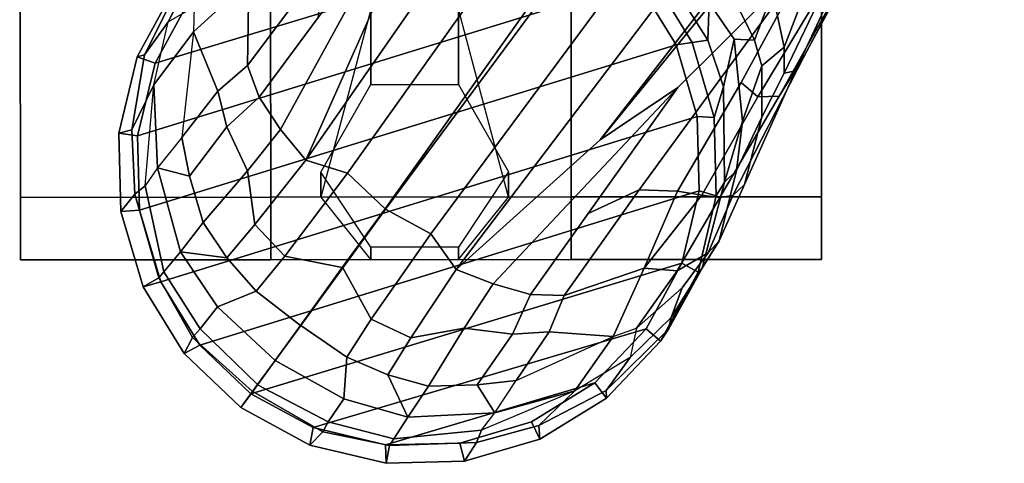
# Model space of a CAD drawing. Units: inches. Extents: x -6 to 238, y -157 to 316.
# Drawn here: x 44 to 47, y 49 to 50 of the extents above; entities that cross this region are included whole.
import ezdxf

# ---------------------------------------------------------------- set-up
doc = ezdxf.new("R2010")
doc.units = ezdxf.units.IN
doc.header["$MEASUREMENT"] = 0
doc.layers.add('SEAT-BASE', color=5, linetype='Continuous')
doc.layers.add('SEAT-CASTER', color=5, linetype='Continuous')

# ---------------------------------------------------------------- blocks, each defined once
blk = doc.blocks.new('1AERON2_B_TLIMANGL_ARMS_POSTUREFITSL_3T')
at = {"layer": 'SEAT-BASE'}
for points in [[(1.8442, -0.7627, 6.6264), (11.0112, -7.713, 4.1389), (10.6876, -7.3537, 4.2077), (1.9818, -0.6018, 6.5161)], [(10.6876, -7.3537, 4.2077), (9.3076, -6.2305, 4.5256), (2.1183, -0.6616, 6.4477), (1.9818, -0.6018, 6.5161)], [(10.9221, -7.7762, 4.1776), (11.0112, -7.713, 4.1389), (1.8442, -0.7627, 6.6264), (1.7632, -0.9924, 6.6746)], [(10.8603, -7.8897, 4.1833), (10.9221, -7.7762, 4.1776), (1.7632, -0.9924, 6.6746), (1.7169, -1.1045, 6.6862)], [(10.8603, -7.8897, 4.1833), (1.7169, -1.1045, 6.6862), (1.581, -1.2915, 6.6862), (10.8596, -7.8907, 4.1833)], [(1.581, -1.2915, 6.6862), (1.4887, -1.3703, 6.6746), (10.7707, -7.9846, 4.1776), (10.8596, -7.8907, 4.1833)], [(1.4887, -1.3703, 6.6746), (1.2953, -1.5183, 6.6264), (10.7381, -8.0888, 4.1389), (10.7707, -7.9846, 4.1776)], [(1.1848, -1.6988, 6.5161), (10.2964, -7.8921, 4.2077), (10.7381, -8.0888, 4.1389), (1.2953, -1.5183, 6.6264)], [(10.5569, -7.1597, 4.209), (10.2295, -6.8314, 4.2497), (9.3076, -6.2305, 4.5256), (10.6876, -7.3537, 4.2077)], [(10.0817, -6.6598, 4.2317), (10.2295, -6.8314, 4.2497), (10.544, -7.0015, 4.1297), (10.5801, -6.96, 4.0508)], [(10.2641, -6.7322, 4.0827), (10.0817, -6.6598, 4.2317), (10.5801, -6.96, 4.0508), (10.5783, -6.9067, 3.9476)], [(10.1827, -6.6878, 4.0514), (10.2641, -6.7322, 4.0827), (10.5783, -6.9067, 3.9476), (10.4771, -6.8434, 3.9252)], [(10.2432, -6.7614, 3.887), (10.3004, -6.7661, 3.9362), (10.5151, -6.8662, 3.8366), (10.5209, -6.894, 3.6521)], [(10.2432, -6.7614, 3.887), (10.5209, -6.894, 3.6521), (10.4555, -6.8944, 3.5576), (10.2754, -6.8251, 3.6382)], [(10.3004, -6.7661, 3.9362), (10.3299, -6.7656, 3.9883), (10.4771, -6.8434, 3.9252), (10.5151, -6.8662, 3.8366)], [(10.2754, -6.8251, 3.6382), (10.4555, -6.8944, 3.5576), (10.3195, -6.9237, 3.3711), (10.1205, -6.8372, 3.4546)], [(10.5569, -7.1597, 4.209), (10.8714, -7.3838, 4.1157), (10.8117, -7.2567, 4.0889), (10.2295, -6.8314, 4.2497)], [(10.8157, -7.161, 4.0121), (10.544, -7.0015, 4.1297), (10.2295, -6.8314, 4.2497), (10.8117, -7.2567, 4.0889)], [(10.4771, -6.8434, 3.9252), (10.8262, -7.0221, 3.7598), (10.7986, -6.9931, 3.6981), (10.5151, -6.8662, 3.8366)], [(10.5783, -6.9067, 3.9476), (10.8312, -7.0551, 3.8395), (10.8262, -7.0221, 3.7598), (10.4771, -6.8434, 3.9252)], [(10.5151, -6.8662, 3.8366), (10.7986, -6.9931, 3.6981), (10.6303, -6.9502, 3.4853), (10.5209, -6.894, 3.6521)], [(10.3195, -6.9237, 3.3711), (10.4555, -6.8944, 3.5576), (10.5022, -6.9501, 3.3761), (10.4384, -6.9684, 3.297)], [(10.5022, -6.9501, 3.3761), (10.4555, -6.8944, 3.5576), (10.5209, -6.894, 3.6521), (10.6303, -6.9502, 3.4853)], [(10.3195, -6.9237, 3.3711), (10.4384, -6.9684, 3.297), (10.3115, -7.0306, 3.1548), (10.212, -6.9666, 3.2423)], [(10.5801, -6.96, 4.0508), (10.8255, -7.0998, 3.9284), (10.8312, -7.0551, 3.8395), (10.5783, -6.9067, 3.9476)], [(10.6407, -6.9987, 3.2302), (10.4361, -7.019, 3.1629), (10.4384, -6.9684, 3.297), (10.5022, -6.9501, 3.3761)], [(10.6303, -6.9502, 3.4853), (10.7639, -7.0134, 3.2382), (10.6407, -6.9987, 3.2302), (10.5022, -6.9501, 3.3761)], [(10.6303, -6.9502, 3.4853), (10.7986, -6.9931, 3.6981), (10.9392, -7.057, 3.395), (10.7639, -7.0134, 3.2382)], [(10.4361, -7.019, 3.1629), (10.3451, -7.0818, 3.053), (10.3115, -7.0306, 3.1548), (10.4384, -6.9684, 3.297)], [(10.544, -7.0015, 4.1297), (10.8157, -7.161, 4.0121), (10.8255, -7.0998, 3.9284), (10.5801, -6.96, 4.0508)], [(10.6407, -6.9987, 3.2302), (10.7929, -7.0435, 3.0257), (10.5547, -7.0456, 3.0201), (10.4361, -7.019, 3.1629)], [(10.7929, -7.0435, 3.0257), (10.6407, -6.9987, 3.2302), (10.7639, -7.0134, 3.2382), (10.7929, -7.0435, 3.0257)], [(10.8262, -7.0221, 3.7598), (10.9698, -7.0841, 3.5956), (10.9392, -7.057, 3.395), (10.7986, -6.9931, 3.6981)], [(10.3451, -7.0818, 3.053), (10.4361, -7.019, 3.1629), (10.5547, -7.0456, 3.0201), (10.4384, -7.0846, 2.9578)], [(10.9392, -7.057, 3.395), (11.0076, -7.0989, 3.1412), (10.7929, -7.0435, 3.0257), (10.7639, -7.0134, 3.2382)], [(10.8262, -7.0221, 3.7598), (10.8312, -7.0551, 3.8395), (11.0144, -7.1613, 3.7177), (10.9698, -7.0841, 3.5956)], [(10.4384, -7.0846, 2.9578), (10.5547, -7.0456, 3.0201), (10.6317, -7.0688, 2.6048), (10.444, -7.1244, 2.6048)], [(10.6317, -7.0688, 2.6048), (10.5547, -7.0456, 3.0201), (10.7929, -7.0435, 3.0257), (10.8274, -7.0637, 2.6048)], [(10.7929, -7.0435, 3.0257), (11.0076, -7.0989, 3.1412), (11.0178, -7.1094, 2.6048), (10.8274, -7.0637, 2.6048)], [(10.6287, -7.1112, 2.5724), (10.4503, -7.164, 2.5724), (10.444, -7.1244, 2.6048), (10.6317, -7.0688, 2.6048)], [(10.8147, -7.1063, 2.5724), (10.6287, -7.1112, 2.5724), (10.6317, -7.0688, 2.6048), (10.8274, -7.0637, 2.6048)], [(10.9956, -7.1497, 2.5724), (10.8147, -7.1063, 2.5724), (10.8274, -7.0637, 2.6048), (11.0178, -7.1094, 2.6048)], [(10.8255, -7.0998, 3.9284), (11.008, -7.2436, 3.8747), (11.0144, -7.1613, 3.7177), (10.8312, -7.0551, 3.8395)], [(10.9392, -7.057, 3.395), (11.1305, -7.1762, 3.4209), (11.1598, -7.1832, 3.2632), (11.0076, -7.0989, 3.1412)], [(11.1305, -7.1762, 3.4209), (10.9392, -7.057, 3.395), (10.9698, -7.0841, 3.5956), (11.057, -7.1488, 3.5709)], [(10.1498, -7.2051, 3.0153), (10.3451, -7.0818, 3.053), (10.4384, -7.0846, 2.9578), (10.2531, -7.2025, 2.9051)], [(10.277, -7.2267, 2.6048), (10.2531, -7.2025, 2.9051), (10.4384, -7.0846, 2.9578), (10.444, -7.1244, 2.6048)], [(11.008, -7.2436, 3.8747), (10.8255, -7.0998, 3.9284), (10.8157, -7.161, 4.0121), (11.008, -7.2436, 3.8747)], [(11.0144, -7.1613, 3.7177), (11.1577, -7.263, 3.6344), (11.057, -7.1488, 3.5709), (10.9698, -7.0841, 3.5956)], [(11.0178, -7.1094, 2.6048), (11.0076, -7.0989, 3.1412), (11.1598, -7.1832, 3.2632), (11.1899, -7.2028, 2.6048)], [(10.4503, -7.164, 2.5724), (10.2917, -7.2612, 2.5724), (10.277, -7.2267, 2.6048), (10.444, -7.1244, 2.6048)], [(11.0414, -8.4507, 2.5724), (10.863, -8.5035, 2.5724), (10.4503, -7.164, 2.5724), (10.6287, -7.1112, 2.5724)], [(11.0414, -8.4507, 2.5724), (10.6287, -7.1112, 2.5724), (10.8147, -7.1063, 2.5724), (11.2, -8.3534, 2.5724)], [(11.3214, -8.2255, 2.5724), (11.2, -8.3534, 2.5724), (10.8147, -7.1063, 2.5724), (10.9956, -7.1497, 2.5724)], [(11.1591, -7.2385, 2.5724), (10.9956, -7.1497, 2.5724), (11.0178, -7.1094, 2.6048), (11.1899, -7.2028, 2.6048)], [(11.3214, -8.2255, 2.5724), (10.9956, -7.1497, 2.5724), (11.1591, -7.2385, 2.5724), (11.4056, -8.0705, 2.5724)], [(11.057, -7.1488, 3.5709), (11.1577, -7.263, 3.6344), (11.2307, -7.2786, 3.4479), (11.1305, -7.1762, 3.4209)], [(10.677, -8.5084, 2.5724), (10.2917, -7.2612, 2.5724), (10.4503, -7.164, 2.5724), (10.863, -8.5035, 2.5724)], [(11.0472, -7.6204, 4.1008), (10.5569, -7.1597, 4.209), (10.6876, -7.3537, 4.2077), (11.0112, -7.713, 4.1389)], [(11.0732, -7.5278, 4.0477), (10.8714, -7.3838, 4.1157), (10.5569, -7.1597, 4.209), (11.0472, -7.6204, 4.1008)], [(10.8117, -7.2567, 4.0889), (11.0759, -7.4435, 3.9934), (11.008, -7.2436, 3.8747), (10.8157, -7.161, 4.0121)], [(11.0144, -7.1613, 3.7177), (11.008, -7.2436, 3.8747), (11.1784, -7.3215, 3.7066), (11.1577, -7.263, 3.6344)], [(11.1305, -7.1762, 3.4209), (11.2307, -7.2786, 3.4479), (11.3128, -7.3383, 3.2725), (11.1598, -7.1832, 3.2632)], [(11.1598, -7.1832, 3.2632), (11.3128, -7.3383, 3.2725), (11.3319, -7.3376, 2.6048), (11.1899, -7.2028, 2.6048)], [(11.2941, -7.3666, 2.5724), (11.1591, -7.2385, 2.5724), (11.1899, -7.2028, 2.6048), (11.3319, -7.3376, 2.6048)], [(11.008, -7.2436, 3.8747), (11.0759, -7.4435, 3.9934), (11.1664, -7.4813, 3.9225), (11.1784, -7.3215, 3.7066)], [(11.449, -7.8896, 2.5724), (11.4056, -8.0705, 2.5724), (11.1591, -7.2385, 2.5724), (11.2941, -7.3666, 2.5724)], [(10.677, -8.5084, 2.5724), (10.4961, -8.4649, 2.5724), (10.1703, -7.3892, 2.5724), (10.2917, -7.2612, 2.5724)], [(11.0759, -7.4435, 3.9934), (10.8117, -7.2567, 4.0889), (10.8714, -7.3838, 4.1157), (11.0732, -7.5278, 4.0477)], [(11.1784, -7.3215, 3.7066), (11.1577, -7.263, 3.6344), (11.2307, -7.2786, 3.4479), (11.314, -7.417, 3.5516)], [(11.2307, -7.2786, 3.4479), (11.314, -7.417, 3.5516), (11.4009, -7.5069, 3.3865), (11.3128, -7.3383, 3.2725)], [(11.1784, -7.3215, 3.7066), (11.1664, -7.4813, 3.9225), (11.288, -7.5636, 3.8095), (11.1784, -7.3215, 3.7066)], [(11.288, -7.5636, 3.8095), (11.1784, -7.3215, 3.7066), (11.314, -7.417, 3.5516), (11.3691, -7.6165, 3.6932)], [(11.3913, -7.5252, 2.5724), (11.2941, -7.3666, 2.5724), (11.3319, -7.3376, 2.6048), (11.4342, -7.5046, 2.6048)], [(11.3319, -7.3376, 2.6048), (11.3128, -7.3383, 3.2725), (11.4009, -7.5069, 3.3865), (11.4342, -7.5046, 2.6048)], [(11.449, -7.8896, 2.5724), (11.2941, -7.3666, 2.5724), (11.3913, -7.5252, 2.5724), (11.4442, -7.7036, 2.5724)], [(10.3326, -8.3762, 2.5724), (10.0861, -7.5441, 2.5724), (10.1703, -7.3892, 2.5724), (10.4961, -8.4649, 2.5724)], [(11.314, -7.417, 3.5516), (11.4123, -7.65, 3.601), (11.4429, -7.6622, 3.477), (11.4009, -7.5069, 3.3865)], [(11.4123, -7.65, 3.601), (11.3691, -7.6165, 3.6932), (11.314, -7.417, 3.5516), (11.4123, -7.65, 3.601)], [(11.1727, -7.5727, 3.9782), (11.1664, -7.4813, 3.9225), (11.0759, -7.4435, 3.9934), (11.0732, -7.5278, 4.0477)], [(11.288, -7.5636, 3.8095), (11.1664, -7.4813, 3.9225), (11.1727, -7.5727, 3.9782), (11.2989, -7.6611, 3.859)], [(11.4442, -7.7036, 2.5724), (11.3913, -7.5252, 2.5724), (11.4342, -7.5046, 2.6048), (11.4898, -7.6923, 2.6048)], [(11.4009, -7.5069, 3.3865), (11.4429, -7.6622, 3.477), (11.4898, -7.6923, 2.6048), (11.4342, -7.5046, 2.6048)], [(11.0472, -7.6204, 4.1008), (11.1575, -7.6932, 4.0356), (11.1727, -7.5727, 3.9782), (11.0732, -7.5278, 4.0477)], [(11.2989, -7.6611, 3.859), (11.3691, -7.6165, 3.6932), (11.288, -7.5636, 3.8095), (11.2989, -7.6611, 3.859)], [(11.1727, -7.5727, 3.9782), (11.1575, -7.6932, 4.0356), (11.3026, -7.782, 3.8963), (11.2989, -7.6611, 3.859)], [(11.3026, -7.782, 3.8963), (11.3793, -7.8339, 3.7698), (11.3691, -7.6165, 3.6932), (11.2989, -7.6611, 3.859)], [(11.3691, -7.6165, 3.6932), (11.3793, -7.8339, 3.7698), (11.434, -7.8688, 3.6164), (11.4123, -7.65, 3.601)], [(11.1813, -7.8267, 4.0332), (11.1575, -7.6932, 4.0356), (11.0472, -7.6204, 4.1008), (11.0112, -7.713, 4.1389)], [(11.434, -7.8688, 3.6164), (11.4502, -7.8792, 3.533), (11.4429, -7.6622, 3.477), (11.4123, -7.65, 3.601)], [(11.4898, -7.6923, 2.6048), (11.4429, -7.6622, 3.477), (11.4502, -7.8792, 3.533), (11.4949, -7.888, 2.6048)], [(11.449, -7.8896, 2.5724), (11.4442, -7.7036, 2.5724), (11.4898, -7.6923, 2.6048), (11.4949, -7.888, 2.6048)], [(10.9221, -7.7762, 4.1776), (11.1352, -7.925, 4.059), (11.1813, -7.8267, 4.0332), (11.0112, -7.713, 4.1389)], [(11.3026, -7.782, 3.8963), (11.1575, -7.6932, 4.0356), (11.1813, -7.8267, 4.0332), (11.2739, -7.8836, 3.9343)], [(10.9221, -7.7762, 4.1776), (10.8603, -7.8897, 4.1833), (11.0072, -7.9963, 4.1136), (11.1352, -7.925, 4.059)], [(11.2739, -7.8836, 3.9343), (11.3793, -7.8339, 3.7698), (11.3026, -7.782, 3.8963), (11.2739, -7.8836, 3.9343)], [(10.7381, -8.0888, 4.1389), (10.2964, -7.8921, 4.2077), (10.0716, -7.8278, 4.209), (10.6612, -8.1517, 4.1008)], [(10.6612, -8.1517, 4.1008), (10.0716, -7.8278, 4.209), (10.3818, -8.0576, 4.1157), (10.5811, -8.205, 4.0477)], [(11.1813, -7.8267, 4.0332), (11.1352, -7.925, 4.059), (11.2295, -7.986, 3.9596), (11.2739, -7.8836, 3.9343)], [(11.2295, -7.986, 3.9596), (11.3341, -7.9933, 3.8153), (11.3793, -7.8339, 3.7698), (11.2739, -7.8836, 3.9343)], [(11.3793, -7.8339, 3.7698), (11.3341, -7.9933, 3.8153), (11.3917, -8.0324, 3.6517), (11.434, -7.8688, 3.6164)], [(11.3917, -8.0324, 3.6517), (11.4166, -8.0463, 3.4731), (11.4502, -7.8792, 3.533), (11.434, -7.8688, 3.6164)], [(11.4056, -8.0705, 2.5724), (11.449, -7.8896, 2.5724), (11.4949, -7.888, 2.6048), (11.4492, -8.0784, 2.6048)], [(11.4502, -7.8792, 3.533), (11.4166, -8.0463, 3.4731), (11.4492, -8.0784, 2.6048), (11.4949, -7.888, 2.6048)], [(10.978, -8.1412, 4.059), (11.0064, -7.9975, 4.1136), (10.8596, -7.8907, 4.1833), (10.7707, -7.9846, 4.1776)], [(10.8603, -7.8897, 4.1833), (10.8596, -7.8907, 4.1833), (11.0064, -7.9975, 4.1136), (11.0072, -7.9963, 4.1136)], [(11.0072, -7.9963, 4.1136), (11.1507, -8.1011, 3.9786), (11.2295, -7.986, 3.9596), (11.1352, -7.925, 4.059)], [(10.7381, -8.0888, 4.1389), (10.8989, -8.2155, 4.0332), (10.978, -8.1412, 4.059), (10.7707, -7.9846, 4.1776)], [(11.2295, -7.986, 3.9596), (11.1507, -8.1011, 3.9786), (11.2379, -8.1647, 3.8339), (11.3341, -7.9933, 3.8153)], [(10.978, -8.1412, 4.059), (11.0652, -8.212, 3.9596), (11.1504, -8.1016, 3.9786), (11.0064, -7.9975, 4.1136)], [(11.1507, -8.1011, 3.9786), (11.0072, -7.9963, 4.1136), (11.0064, -7.9975, 4.1136), (11.1504, -8.1016, 3.9786)], [(11.2379, -8.1647, 3.8339), (11.2987, -8.2088, 3.6581), (11.3917, -8.0324, 3.6517), (11.3341, -7.9933, 3.8153)], [(11.3917, -8.0324, 3.6517), (11.2987, -8.2088, 3.6581), (11.3156, -8.2211, 3.5525), (11.4166, -8.0463, 3.4731)], [(10.1528, -8.0734, 4.0121), (10.2908, -8.2308, 3.8747), (10.5018, -8.2337, 3.9934), (10.2426, -8.0401, 4.0889)], [(10.5811, -8.205, 4.0477), (10.3818, -8.0576, 4.1157), (10.2426, -8.0401, 4.0889), (10.5018, -8.2337, 3.9934)], [(11.4492, -8.0784, 2.6048), (11.4166, -8.0463, 3.4731), (11.3156, -8.2211, 3.5525), (11.3558, -8.2505, 2.6048)], [(11.3214, -8.2255, 2.5724), (11.4056, -8.0705, 2.5724), (11.4492, -8.0784, 2.6048), (11.3558, -8.2505, 2.6048)], [(10.7381, -8.0888, 4.1389), (10.6612, -8.1517, 4.1008), (10.7645, -8.234, 4.0356), (10.8989, -8.2155, 4.0332)], [(11.1045, -8.3093, 3.8153), (11.2378, -8.1648, 3.8339), (11.1504, -8.1016, 3.9786), (11.0652, -8.212, 3.9596)], [(11.1507, -8.1011, 3.9786), (11.1504, -8.1016, 3.9786), (11.2378, -8.1648, 3.8339), (11.2379, -8.1647, 3.8339)], [(10.5811, -8.205, 4.0477), (10.6546, -8.2858, 3.9782), (10.7645, -8.234, 4.0356), (10.6612, -8.1517, 4.1008)], [(10.9816, -8.2859, 3.9343), (11.0652, -8.212, 3.9596), (10.978, -8.1412, 4.059), (10.8989, -8.2155, 4.0332)], [(11.1045, -8.3093, 3.8153), (11.1595, -8.352, 3.6517), (11.2985, -8.2091, 3.6581), (11.2378, -8.1648, 3.8339)], [(11.2987, -8.2088, 3.6581), (11.2379, -8.1647, 3.8339), (11.2378, -8.1648, 3.8339), (11.2985, -8.2091, 3.6581)], [(10.5811, -8.205, 4.0477), (10.5018, -8.2337, 3.9934), (10.5657, -8.3081, 3.9225), (10.6546, -8.2858, 3.9782)], [(11.1804, -8.3713, 3.4731), (11.3154, -8.2213, 3.5525), (11.2985, -8.2091, 3.6581), (11.1595, -8.352, 3.6517)], [(11.2987, -8.2088, 3.6581), (11.2985, -8.2091, 3.6581), (11.3154, -8.2213, 3.5525), (11.3156, -8.2211, 3.5525)], [(10.3554, -8.3673, 3.6344), (10.4175, -8.3688, 3.7066), (10.2908, -8.2308, 3.8747), (10.2145, -8.2624, 3.7177)], [(10.4175, -8.3688, 3.7066), (10.5657, -8.3081, 3.9225), (10.5018, -8.2337, 3.9934), (10.2908, -8.2308, 3.8747)], [(10.9816, -8.2859, 3.9343), (10.8989, -8.2155, 4.0332), (10.7645, -8.234, 4.0356), (10.8938, -8.3446, 3.8963)], [(10.9816, -8.2859, 3.9343), (10.9669, -8.4016, 3.7698), (11.1045, -8.3093, 3.8153), (11.0652, -8.212, 3.9596)], [(11.3558, -8.2505, 2.6048), (11.3154, -8.2213, 3.5525), (11.1804, -8.3713, 3.4731), (11.221, -8.3925, 2.6048)], [(11.3558, -8.2505, 2.6048), (11.221, -8.3925, 2.6048), (11.2, -8.3534, 2.5724), (11.3214, -8.2255, 2.5724)], [(11.3558, -8.2505, 2.6048), (11.3156, -8.2211, 3.5525), (11.3154, -8.2213, 3.5525), (11.3558, -8.2505, 2.6048)], [(10.7776, -8.3785, 3.859), (10.8938, -8.3446, 3.8963), (10.7645, -8.234, 4.0356), (10.6546, -8.2858, 3.9782)], [(10.2645, -8.3681, 3.4209), (10.3928, -8.4319, 3.4479), (10.3554, -8.3673, 3.6344), (10.2157, -8.3068, 3.5709)], [(10.7776, -8.3785, 3.859), (10.6546, -8.2858, 3.9782), (10.5657, -8.3081, 3.9225), (10.6816, -8.3982, 3.8095)], [(10.9816, -8.2859, 3.9343), (10.8938, -8.3446, 3.8963), (10.9669, -8.4016, 3.7698), (10.9816, -8.2859, 3.9343)], [(10.4175, -8.3688, 3.7066), (10.6816, -8.3982, 3.8095), (10.5657, -8.3081, 3.9225), (10.4175, -8.3688, 3.7066)], [(11.0169, -8.4428, 3.6164), (11.1595, -8.352, 3.6517), (11.1045, -8.3093, 3.8153), (10.9669, -8.4016, 3.7698)], [(10.7776, -8.3785, 3.859), (10.7569, -8.459, 3.6932), (10.9669, -8.4016, 3.7698), (10.8938, -8.3446, 3.8963)], [(11.0169, -8.4428, 3.6164), (11.0319, -8.455, 3.533), (11.1804, -8.3713, 3.4731), (11.1595, -8.352, 3.6517)], [(11.221, -8.3925, 2.6048), (11.0541, -8.4948, 2.6048), (11.0414, -8.4507, 2.5724), (11.2, -8.3534, 2.5724)], [(10.2802, -8.3938, 3.2632), (10.475, -8.4914, 3.2725), (10.3928, -8.4319, 3.4479), (10.2645, -8.3681, 3.4209)], [(10.4802, -8.5098, 2.6048), (10.3082, -8.4164, 2.6048), (10.3326, -8.3762, 2.5724), (10.4961, -8.4649, 2.5724)], [(10.5502, -8.4682, 3.5516), (10.3928, -8.4319, 3.4479), (10.3554, -8.3673, 3.6344), (10.4175, -8.3688, 3.7066)], [(10.7569, -8.459, 3.6932), (10.5502, -8.4682, 3.5516), (10.4175, -8.3688, 3.7066), (10.6816, -8.3982, 3.8095)], [(10.7776, -8.3785, 3.859), (10.6816, -8.3982, 3.8095), (10.7569, -8.459, 3.6932), (10.7776, -8.3785, 3.859)], [(11.0541, -8.4948, 2.6048), (11.221, -8.3925, 2.6048), (11.1804, -8.3713, 3.4731), (11.0319, -8.455, 3.533)], [(10.3082, -8.4164, 2.6048), (10.4802, -8.5098, 2.6048), (10.475, -8.4914, 3.2725), (10.2802, -8.3938, 3.2632)], [(10.8022, -8.4897, 3.601), (11.0169, -8.4428, 3.6164), (10.9669, -8.4016, 3.7698), (10.7569, -8.459, 3.6932)], [(10.475, -8.4914, 3.2725), (10.6625, -8.5231, 3.3865), (10.5502, -8.4682, 3.5516), (10.3928, -8.4319, 3.4479)], [(10.8022, -8.4897, 3.601), (10.8232, -8.5151, 3.477), (11.0319, -8.455, 3.533), (11.0169, -8.4428, 3.6164)], [(11.0541, -8.4948, 2.6048), (11.0319, -8.455, 3.533), (10.8232, -8.5151, 3.477), (10.8664, -8.5504, 2.6048)], [(11.0541, -8.4948, 2.6048), (10.8664, -8.5504, 2.6048), (10.863, -8.5035, 2.5724), (11.0414, -8.4507, 2.5724)], [(10.6706, -8.5555, 2.6048), (10.4802, -8.5098, 2.6048), (10.4961, -8.4649, 2.5724), (10.677, -8.5084, 2.5724)], [(10.8022, -8.4897, 3.601), (10.5502, -8.4682, 3.5516), (10.7569, -8.459, 3.6932), (10.8022, -8.4897, 3.601)], [(10.6625, -8.5231, 3.3865), (10.8232, -8.5151, 3.477), (10.8022, -8.4897, 3.601), (10.5502, -8.4682, 3.5516)], [(10.6706, -8.5555, 2.6048), (10.6625, -8.5231, 3.3865), (10.475, -8.4914, 3.2725), (10.4802, -8.5098, 2.6048)], [(10.8664, -8.5504, 2.6048), (10.6706, -8.5555, 2.6048), (10.677, -8.5084, 2.5724), (10.863, -8.5035, 2.5724)], [(10.6706, -8.5555, 2.6048), (10.8664, -8.5504, 2.6048), (10.8232, -8.5151, 3.477), (10.6625, -8.5231, 3.3865)]]:
    blk.add_3dface(points, dxfattribs=at)
at = {"layer": 'SEAT-CASTER'}
for points, invisible_edges in [([(10.3607, -6.8014, 0.1587), (8.6732, -6.8027, 1.8775), (9.1107, -6.8023, 2.3462), (10.8294, -6.801, 0.6275)], 5), ([(10.8294, -6.801, 0.6275), (9.1107, -6.8023, 2.3462), (9.7357, -6.8019, 2.5025), (10.9857, -6.8009, 1.2525)], 5), ([(10.9857, -6.8009, 1.2525), (9.7357, -6.8019, 2.5025), (10.3607, -6.8014, 2.3462), (10.8294, -6.801, 1.8775)], 1), ([(8.6736, -7.4277, 1.8775), (10.3611, -7.4264, 0.1587), (10.8299, -7.426, 0.6275), (9.1111, -7.4273, 2.3462)], 5), ([(9.1111, -7.4273, 2.3462), (10.8299, -7.426, 0.6275), (10.9861, -7.4259, 1.2525), (9.7361, -7.4269, 2.5025)], 5), ([(9.7361, -7.4269, 2.5025), (10.9861, -7.4259, 1.2525), (10.8299, -7.426, 1.8775), (10.3611, -7.4264, 2.3462)], 1), ([(10.3617, -8.1764, 0.1587), (8.6742, -8.1777, 1.8775), (9.1117, -8.1773, 2.3462), (10.8305, -8.176, 0.6275)], 5), ([(10.8305, -8.176, 0.6275), (9.1117, -8.1773, 2.3462), (9.7367, -8.1769, 2.5025), (10.9867, -8.1759, 1.2525)], 5), ([(10.9867, -8.1759, 1.2525), (9.7367, -8.1769, 2.5025), (10.3617, -8.1764, 2.3462), (10.8305, -8.176, 1.8775)], 1), ([(8.6747, -8.8027, 1.8775), (10.3622, -8.8014, 0.1587), (10.831, -8.801, 0.6275), (9.1122, -8.8023, 2.3462)], 5), ([(9.1122, -8.8023, 2.3462), (10.831, -8.801, 0.6275), (10.9872, -8.8009, 1.2525), (9.7372, -8.8019, 2.5025)], 5), ([(9.7372, -8.8019, 2.5025), (10.9872, -8.8009, 1.2525), (10.831, -8.801, 1.8775), (10.3622, -8.8014, 2.3462)], 1)]:
    blk.add_3dface(points, dxfattribs=dict(at, invisible_edges=invisible_edges))
at = {"layer": 'SEAT-CASTER', "linetype": 'Continuous'}
for points in [[(10.8294, -6.801, 0.6275), (10.8299, -7.426, 0.6275), (10.3611, -7.4264, 0.1587), (10.3607, -6.8014, 0.1587)], [(10.3607, -6.8014, 2.3462), (10.3611, -7.4264, 2.3462), (10.8299, -7.426, 1.8775), (10.8294, -6.801, 1.8775)], [(10.9857, -6.8009, 1.2525), (10.9861, -7.4259, 1.2525), (10.8299, -7.426, 0.6275), (10.8294, -6.801, 0.6275)], [(10.8294, -6.801, 1.8775), (10.8299, -7.426, 1.8775), (10.9861, -7.4259, 1.2525), (10.9857, -6.8009, 1.2525)], [(10.3611, -7.4264, 2.3462), (10.3617, -8.1764, 2.3462), (10.8305, -8.176, 1.8775), (10.8299, -7.426, 1.8775)], [(10.8299, -7.426, 1.8775), (10.8305, -8.176, 1.8775), (10.9867, -8.1759, 1.2525), (10.9861, -7.4259, 1.2525)], [(10.8305, -8.176, 0.6275), (10.831, -8.801, 0.6275), (10.3622, -8.8014, 0.1587), (10.3617, -8.1764, 0.1587)], [(10.3617, -8.1764, 2.3462), (10.3622, -8.8014, 2.3462), (10.831, -8.801, 1.8775), (10.8305, -8.176, 1.8775)], [(10.9867, -8.1759, 1.2525), (10.9872, -8.8009, 1.2525), (10.831, -8.801, 0.6275), (10.8305, -8.176, 0.6275)], [(10.8305, -8.176, 1.8775), (10.831, -8.801, 1.8775), (10.9872, -8.8009, 1.2525), (10.9867, -8.1759, 1.2525)]]:
    blk.add_3dface(points, dxfattribs=at)
at = {"layer": 'SEAT-CASTER'}
for points in [[(10.9861, -7.4259, 1.2525), (10.9867, -8.1759, 1.2525), (8.4867, -8.1778, 1.2525), (8.4861, -7.4278, 1.2525)], [(10.3614, -7.7076, 2.3462), (10.5489, -7.7075, 2.7837), (10.7675, -7.5823, 2.7837), (10.83, -7.5823, 1.8775)], [(10.83, -7.5823, 1.8775), (10.7675, -7.5823, 2.7837), (10.9551, -7.7072, 2.7837), (10.9864, -7.7071, 1.2525)], [(10.3615, -7.9264, 2.3462), (10.549, -7.9262, 2.7837), (10.5489, -7.7075, 2.7837), (10.3614, -7.7076, 2.3462)], [(10.9864, -7.7071, 1.2525), (10.9551, -7.7072, 2.7837), (10.9553, -7.9259, 2.7837), (10.9865, -7.9259, 1.2525)], [(10.8304, -8.051, 1.8775), (10.7679, -8.051, 2.7837), (10.549, -7.9262, 2.7837), (10.3615, -7.9264, 2.3462)], [(10.9865, -7.9259, 1.2525), (10.9553, -7.9259, 2.7837), (10.7679, -8.051, 2.7837), (10.8304, -8.051, 1.8775)]]:
    blk.add_3dface(points, dxfattribs=at)

msp = doc.modelspace()

# ---------------------------------------------------------------- block references
at = {"rotation": 270}
msp.add_blockref('1AERON2_B_TLIMANGL_ARMS_POSTUREFITSL_3T', (53.0072, 60.3169), dxfattribs=at)

doc.saveas('drawing.dxf')
